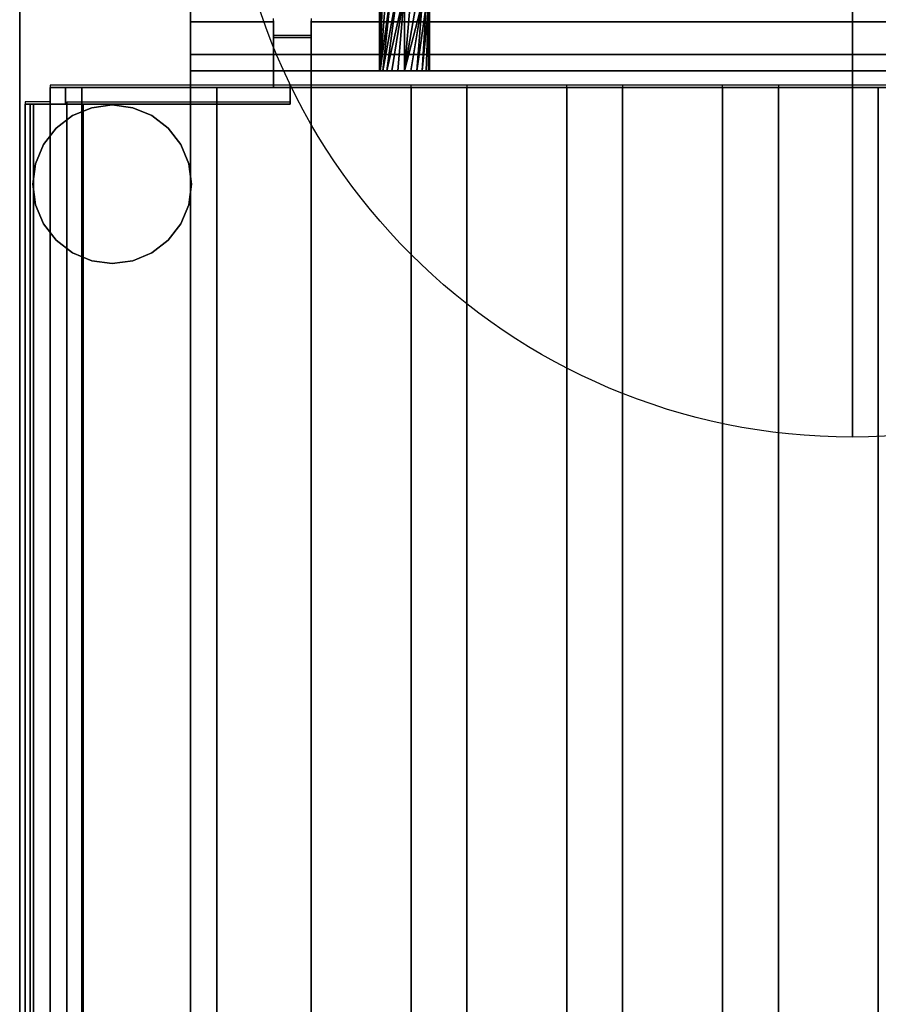
# Model space of a CAD drawing. Units: millimetres. Extents: x -1 to 410, y -731 to 2.
# Drawn here: x 0 to 103, y -246 to -128 of the extents above; entities that cross this region are included whole.
import ezdxf

# ---------------------------------------------------------------- set-up
doc = ezdxf.new("R2010")
doc.units = ezdxf.units.MM
for name, color, linetype in [('IQ_200_2D', 1, 'Continuous'), ('IQ_200_3D', 1, 'Continuous'), ('IQ_204_2D', 7, 'Continuous'), ('IQ_204_3D', 7, 'Continuous'), ('IQ_CON_COLDWATER_INT', 7, 'Continuous')]:
    doc.layers.add(name, color=color, linetype=linetype)

# ---------------------------------------------------------------- blocks, each defined once
blk = doc.blocks.new('COLDWATER')
blk.add_circle((0, 0), 3)
at = {"extrusion": (-1, 0, 0)}
blk.add_circle((0, 0), 3, dxfattribs=at)

msp = doc.modelspace()

# ---------------------------------------------------------------- linework, layer by layer
at = {"layer": 'IQ_200_2D'}
msp.add_line((0, -730), (0, 0), dxfattribs=at)
at = {"layer": 'IQ_200_3D'}
for points, invisible_edges in [([(0, -80.64, 900), (0, -79.23, 900.19), (0, -103.25, 724), (0, -659.91, 812.22)], 14), ([(20.5, -544, 900), (20.5, -90, 900), (0, -80.64, 900), (0, -717.92, 900)], 10), ([(0, -717.92, 900), (0, -80.64, 900), (0, -659.91, 812.22), (0, -726.64, 878.95)], 10), ([(0, -103.25, 724), (0, -103.25, 650), (0, -656.5, 660.2), (0, -659.91, 812.22)], 14), ([(0, -656.5, 650), (0, -656.5, 660.2), (0, -103.25, 650)], 2), ([(30.5, -128.15, 964.31), (20.5, -128.15, 964.31), (20.5, -128, 965.27), (30.5, -128, 965.27)], 4), ([(30.5, -128, 965.27), (20.5, -128, 965.27), (20.5, -128.09, 966.24), (30.5, -128.09, 966.24)], 5), ([(20.5, -128, 965.27), (20.5, -128.15, 964.31), (20.5, -136, 965.39), (20.5, -128.09, 966.24)], 6), ([(30.5, -128.09, 966.24), (20.5, -128.09, 966.24), (20.5, -128.41, 967.16), (30.5, -128.41, 967.16)], 5), ([(20.5, -135.88, 966.35), (20.5, -128.41, 967.16), (20.5, -128.09, 966.24), (20.5, -136, 965.39)], 5), ([(30.5, -130.03, 957.39), (20.5, -132.07, 949.86), (20.5, -128.15, 964.31)], 13), ([(30.5, -128.15, 964.31), (30.5, -130.03, 957.39), (20.5, -128.15, 964.31)], 2), ([(20.5, -128.15, 964.31), (20.5, -132.07, 949.86), (20.5, -134, 950.39), (20.5, -136, 965.39)], 12), ([(30.5, -128.41, 967.16), (20.5, -128.41, 967.16), (20.5, -128.95, 967.97), (30.5, -128.95, 967.97)], 5), ([(20.5, -135.53, 967.26), (20.5, -134.98, 968.06), (20.5, -128.95, 967.97), (20.5, -128.41, 967.16)], 10), ([(20.5, -128.41, 967.16), (20.5, -135.88, 966.35), (20.5, -135.53, 967.26)], 13), ([(30.5, -128.15, 964.31), (30.5, -128, 965.27), (30.5, -128.09, 966.24), (30.5, -128.41, 967.16)], 8), ([(30.5, -130.51, 969.1), (30.5, -136, 965.39), (30.5, -128.15, 964.31), (30.5, -128.41, 967.16)], 15), ([(30.5, -130.03, 957.39), (30.5, -128.15, 964.31), (30.5, -136, 965.39), (30.5, -136, 957.39)], 2), ([(30.5, -128.41, 967.16), (30.5, -128.95, 967.97), (30.5, -129.66, 968.63), (30.5, -130.51, 969.1)], 8), ([(35, -128.15, 964.31), (35, -128.09, 966.24), (35, -128, 965.27)], 1), ([(365, -128, 965.27), (35, -128, 965.27), (35, -128.09, 966.24), (365, -128.09, 966.24)], 5), ([(365, -128.15, 964.31), (35, -128.15, 964.31), (35, -128, 965.27), (365, -128, 965.27)], 4), ([(35, -128.15, 964.31), (35, -130.51, 969.1), (35, -128.41, 967.16), (35, -128.09, 966.24)], 11), ([(365, -128.09, 966.24), (35, -128.09, 966.24), (35, -128.41, 967.16), (365, -128.41, 967.16)], 5), ([(35, -128.15, 964.31), (35, -130.03, 957.39), (35, -136, 965.39), (35, -130.51, 969.1)], 14), ([(35, -128.15, 964.31), (365, -128.15, 964.31), (365, -130.03, 957.39), (35, -130.03, 957.39)], 4), ([(35, -129.66, 968.63), (35, -128.95, 967.97), (35, -128.41, 967.16), (35, -130.51, 969.1)], 4), ([(365, -128.41, 967.16), (35, -128.41, 967.16), (35, -128.95, 967.97), (365, -128.95, 967.97)], 5), ([(30.5, -128.95, 967.97), (20.5, -128.95, 967.97), (20.5, -129.66, 968.63), (30.5, -129.66, 968.63)], 5), ([(20.5, -129.66, 968.63), (20.5, -128.95, 967.97), (20.5, -134.98, 968.06), (20.5, -134.24, 968.7)], 10), ([(30.5, -129.66, 968.63), (20.5, -129.66, 968.63), (20.5, -130.51, 969.1), (30.5, -130.51, 969.1)], 5), ([(20.5, -130.51, 969.1), (20.5, -129.66, 968.63), (20.5, -134.24, 968.7), (20.5, -133.38, 969.14)], 10), ([(365, -130.03, 957.39), (369.5, -130.03, 957.39), (379.5, -132.07, 949.86), (20.5, -132.07, 949.86)], 10), ([(20.5, -132.07, 949.86), (30.5, -130.03, 957.39), (35, -130.03, 957.39), (365, -130.03, 957.39)], 13), ([(365, -128.95, 967.97), (35, -128.95, 967.97), (35, -129.66, 968.63), (365, -129.66, 968.63)], 5), ([(365, -129.66, 968.63), (35, -129.66, 968.63), (35, -130.51, 969.1), (365, -130.51, 969.1)], 5), ([(35, -136, 957.39), (35, -136, 965.39), (35, -130.03, 957.39)], 2), ([(20.5, -131.45, 969.35), (30.5, -131.45, 969.35), (30.5, -130.51, 969.1), (20.5, -130.51, 969.1)], 5), ([(20.5, -131.45, 969.35), (20.5, -130.51, 969.1), (20.5, -133.38, 969.14), (20.5, -132.43, 969.36)], 2), ([(30.5, -136, 965.39), (30.5, -130.51, 969.1), (30.5, -131.45, 969.35), (30.5, -135.53, 967.26)], 13), ([(35, -131.45, 969.35), (35, -130.51, 969.1), (35, -136, 965.39)], 14), ([(365, -130.51, 969.1), (35, -130.51, 969.1), (35, -131.45, 969.35), (365, -131.45, 969.35)], 5), ([(20.5, -132.43, 969.36), (30.5, -132.43, 969.36), (30.5, -131.45, 969.35), (20.5, -131.45, 969.35)], 5), ([(30.5, -131.45, 969.35), (30.5, -132.43, 969.36), (30.5, -133.38, 969.14), (30.5, -134.24, 968.7)], 8), ([(30.5, -135.53, 967.26), (30.5, -131.45, 969.35), (30.5, -134.24, 968.7), (30.5, -134.98, 968.06)], 3), ([(35, -133.38, 969.14), (35, -132.43, 969.36), (35, -131.45, 969.35), (35, -134.24, 968.7)], 4), ([(35, -135.53, 967.26), (35, -134.24, 968.7), (35, -131.45, 969.35), (35, -136, 965.39)], 15), ([(35, -132.43, 969.36), (365, -132.43, 969.36), (365, -131.45, 969.35), (35, -131.45, 969.35)], 5), ([(30.5, -132.43, 969.36), (20.5, -132.43, 969.36), (20.5, -133.38, 969.14), (30.5, -133.38, 969.14)], 5), ([(30.5, -133.38, 969.14), (20.5, -133.38, 969.14), (20.5, -134.24, 968.7), (30.5, -134.24, 968.7)], 5), ([(365, -132.43, 969.36), (35, -132.43, 969.36), (35, -133.38, 969.14), (365, -133.38, 969.14)], 5), ([(365, -133.38, 969.14), (35, -133.38, 969.14), (35, -134.24, 968.7), (365, -134.24, 968.7)], 5), ([(200, -134, 930.39), (202.59, -134, 930.73), (379.5, -134, 864), (20.5, -134, 864)], 10), ([(195, -134, 931.73), (197.41, -134, 930.73), (20.5, -134, 864)], 14), ([(192.93, -134, 933.32), (195, -134, 931.73), (20.5, -134, 864)], 14), ([(190.35, -134, 937.8), (191.34, -134, 935.39), (20.5, -134, 864), (20.5, -134, 950.39)], 10), ([(20.5, -134, 864), (191.34, -134, 935.39), (192.93, -134, 933.32)], 13), ([(20.5, -134, 950.39), (190.01, -134, 940.39), (190.35, -134, 937.8)], 13), ([(197.41, -134, 930.73), (200, -134, 930.39), (20.5, -134, 864)], 14), ([(197.41, -134, 950.04), (195, -134, 949.04), (20.5, -134, 950.39)], 14), ([(200, -134, 950.38), (197.41, -134, 950.04), (20.5, -134, 950.39)], 14), ([(191.34, -134, 945.39), (190.35, -134, 942.97), (20.5, -134, 950.39)], 14), ([(192.93, -134, 947.45), (20.5, -134, 950.39), (195, -134, 949.04)], 3), ([(20.5, -134, 950.39), (192.93, -134, 947.45), (191.34, -134, 945.39)], 13), ([(190.35, -134, 942.97), (190.01, -134, 940.39), (20.5, -134, 950.39)], 14), ([(200, -134, 950.38), (20.5, -134, 950.39), (379.5, -134, 950.39)], 13), ([(20.5, -134, 950.39), (20.5, -134, 864), (20.5, -136, 864), (20.5, -136, 965.39)], 8), ([(30.5, -134.24, 968.7), (20.5, -134.24, 968.7), (20.5, -134.98, 968.06), (30.5, -134.98, 968.06)], 5), ([(35, -135.53, 967.26), (35, -134.98, 968.06), (35, -134.24, 968.7)], 12), ([(365, -134.24, 968.7), (35, -134.24, 968.7), (35, -134.98, 968.06), (365, -134.98, 968.06)], 5), ([(30.5, -134.98, 968.06), (20.5, -134.98, 968.06), (20.5, -135.53, 967.26), (30.5, -135.53, 967.26)], 5), ([(30.5, -135.53, 967.26), (20.5, -135.53, 967.26), (20.5, -135.88, 966.35), (30.5, -135.88, 966.35)], 5), ([(30.5, -135.88, 966.35), (20.5, -135.88, 966.35), (20.5, -136, 965.39), (30.5, -136, 965.39)], 1), ([(30.5, -136, 965.39), (30.5, -135.53, 967.26), (30.5, -135.88, 966.35)], 1), ([(365, -134.98, 968.06), (35, -134.98, 968.06), (35, -135.53, 967.26), (365, -135.53, 967.26)], 5), ([(35, -135.88, 966.35), (35, -135.53, 967.26), (35, -136, 965.39)], 2), ([(365, -135.53, 967.26), (35, -135.53, 967.26), (35, -135.88, 966.35), (365, -135.88, 966.35)], 5), ([(365, -135.88, 966.35), (35, -135.88, 966.35), (35, -136, 965.39), (365, -136, 965.39)], 1), ([(3.66, -136, 903.99), (3.78, -136, 902.99), (3.78, -138, 902.99), (3.66, -138, 903.99)], 2), ([(3.66, -136, 903.99), (3.66, -136, 966.89), (5.5, -136, 966.89)], 12), ([(3.78, -136, 902.99), (3.66, -136, 903.99), (7.45, -136, 900), (4.16, -136, 902.05)], 6), ([(5.5, -136, 966.89), (5.5, -136, 969.39), (32.5, -136, 969.39), (3.66, -136, 903.99)], 12), ([(3.66, -136, 903.99), (32.5, -136, 969.39), (32.5, -136, 900), (7.45, -136, 900)], 9), ([(4.16, -138, 902.05), (3.78, -138, 902.99), (3.78, -136, 902.99), (4.16, -136, 902.05)], 10), ([(4.76, -138, 901.24), (4.16, -138, 902.05), (4.16, -136, 902.05), (4.76, -136, 901.24)], 10), ([(4.76, -136, 901.24), (4.16, -136, 902.05), (7.45, -136, 900), (5.54, -136, 900.6)], 6), ([(4.76, -136, 901.24), (5.54, -136, 900.6), (5.54, -138, 900.6), (4.76, -138, 901.24)], 10), ([(6.46, -138, 900.18), (5.54, -138, 900.6), (5.54, -136, 900.6), (6.46, -136, 900.18)], 10), ([(5.54, -136, 900.6), (7.45, -136, 900), (6.46, -136, 900.18)], 1), ([(7.45, -138, 900), (6.46, -138, 900.18), (6.46, -136, 900.18), (7.45, -136, 900)], 2), ([(379.5, -136, 864), (202.59, -136, 930.73), (200, -136, 930.39), (20.5, -136, 864)], 5), ([(30.5, -136, 957.39), (30.5, -136, 965.39), (20.5, -136, 965.39), (20.5, -136, 864)], 8), ([(35, -136, 957.39), (30.5, -136, 957.39), (20.5, -136, 864), (191.34, -136, 935.39)], 14), ([(192.93, -136, 933.32), (191.34, -136, 935.39), (20.5, -136, 864)], 14), ([(197.41, -136, 930.73), (195, -136, 931.73), (20.5, -136, 864)], 14), ([(192.93, -136, 933.32), (20.5, -136, 864), (195, -136, 931.73)], 3), ([(197.41, -136, 930.73), (20.5, -136, 864), (200, -136, 930.39)], 3), ([(200, -136, 950.38), (202.59, -136, 950.04), (365, -136, 965.39), (35, -136, 965.39)], 10), ([(197.41, -136, 950.04), (200, -136, 950.38), (35, -136, 965.39)], 14), ([(192.93, -136, 947.45), (195, -136, 949.04), (35, -136, 965.39)], 14), ([(197.41, -136, 950.04), (35, -136, 965.39), (195, -136, 949.04)], 3), ([(192.93, -136, 947.45), (35, -136, 965.39), (191.34, -136, 945.39)], 3), ([(35, -136, 965.39), (35, -136, 957.39), (190.35, -136, 942.97), (191.34, -136, 945.39)], 10), ([(190.01, -136, 940.39), (35, -136, 957.39), (190.35, -136, 937.8)], 3), ([(190.01, -136, 940.39), (190.35, -136, 942.97), (35, -136, 957.39)], 14), ([(35, -136, 957.39), (191.34, -136, 935.39), (190.35, -136, 937.8)], 13), ([(0.69, -560.99, 967.31), (0.69, -138, 967.31), (0.66, -138, 966.69), (0.66, -560.99, 966.69)], 1), ([(0.66, -138, 966.69), (5.36, -138, 968.07), (5.58, -138, 967.49), (5.66, -138, 966.88)], 9), ([(0.69, -138, 967.31), (5, -138, 968.57), (5.36, -138, 968.07), (0.66, -138, 966.69)], 5), ([(5.66, -138, 966.88), (3.66, -138, 956.89), (1.27, -138, 960.64), (0.66, -138, 966.69)], 11), ([(0.87, -560.99, 967.9), (0.87, -138, 967.9), (0.69, -138, 967.31), (0.69, -560.99, 967.31)], 5), ([(0.87, -138, 967.9), (4.53, -138, 968.97), (5, -138, 968.57), (0.69, -138, 967.31)], 5), ([(1.19, -560.99, 968.43), (1.19, -138, 968.43), (0.87, -138, 967.9), (0.87, -560.99, 967.9)], 5), ([(1.19, -138, 968.43), (4.53, -138, 968.97), (0.87, -138, 967.9)], 3), ([(1.63, -560.99, 968.86), (1.63, -138, 968.86), (1.19, -138, 968.43), (1.19, -560.99, 968.43)], 5), ([(3.97, -138, 969.24), (4.53, -138, 968.97), (1.19, -138, 968.43), (1.63, -138, 968.86)], 10), ([(3.66, -138, 956.89), (1.67, -138, 956.69), (1.27, -138, 960.64)], 12), ([(2.16, -560.99, 969.17), (2.16, -138, 969.17), (1.63, -138, 968.86), (1.63, -560.99, 968.86)], 5), ([(1.63, -138, 968.86), (3.37, -138, 969.37), (3.97, -138, 969.24)], 13), ([(2.16, -138, 969.17), (2.75, -138, 969.35), (3.37, -138, 969.37), (1.63, -138, 968.86)], 4), ([(2.75, -560.99, 969.35), (2.75, -138, 969.35), (2.16, -138, 969.17), (2.16, -560.99, 969.17)], 5), ([(3.37, -560.99, 969.37), (3.37, -138, 969.37), (2.75, -138, 969.35), (2.75, -560.99, 969.35)], 5), ([(3.97, -560.99, 969.24), (3.97, -138, 969.24), (3.37, -138, 969.37), (3.37, -560.99, 969.37)], 5), ([(3.66, -560.99, 903.99), (3.66, -138, 903.99), (3.78, -138, 902.99), (3.78, -560.99, 902.99)], 4), ([(3.78, -138, 902.99), (3.66, -138, 903.99), (5.66, -138, 904), (5.72, -138, 903.48)], 10), ([(5.66, -138, 904), (3.66, -138, 903.99), (3.66, -138, 956.89), (5.66, -138, 966.88)], 5), ([(32.5, -138, 900), (32.5, -138, 969.39), (3.66, -138, 903.99), (7.45, -138, 900)], 6), ([(32.5, -138, 969.39), (5.5, -138, 969.39), (5.5, -138, 966.89), (3.66, -138, 903.99)], 12), ([(3.66, -138, 966.89), (3.66, -138, 903.99), (5.5, -138, 966.89)], 2), ([(7.45, -138, 900), (3.66, -138, 903.99), (3.78, -138, 902.99), (4.16, -138, 902.05)], 9), ([(3.78, -560.99, 902.99), (3.78, -138, 902.99), (4.16, -138, 902.05), (4.16, -560.99, 902.05)], 5), ([(4.16, -138, 902.05), (3.78, -138, 902.99), (5.72, -138, 903.48), (5.92, -138, 903)], 10), ([(4.53, -560.99, 968.97), (4.53, -138, 968.97), (3.97, -138, 969.24), (3.97, -560.99, 969.24)], 5), ([(4.16, -560.99, 902.05), (4.16, -138, 902.05), (4.76, -138, 901.24), (4.76, -560.99, 901.24)], 5), ([(4.16, -138, 902.05), (5.92, -138, 903), (4.76, -138, 901.24)], 3), ([(7.45, -138, 900), (4.16, -138, 902.05), (4.76, -138, 901.24)], 13), ([(5, -560.99, 968.57), (5, -138, 968.57), (4.53, -138, 968.97), (4.53, -560.99, 968.97)], 5), ([(5.54, -138, 900.6), (5.54, -560.99, 900.6), (4.76, -560.99, 901.24), (4.76, -138, 901.24)], 5), ([(4.76, -138, 901.24), (5.92, -138, 903), (6.24, -138, 902.59), (5.54, -138, 900.6)], 5), ([(7.45, -138, 900), (4.76, -138, 901.24), (5.54, -138, 900.6), (6.46, -138, 900.18)], 1), ([(5.36, -138, 968.07), (5, -138, 968.57), (5, -560.99, 968.57), (5.36, -560.99, 968.07)], 10), ([(5.58, -138, 967.49), (5.36, -138, 968.07), (5.36, -560.99, 968.07), (5.58, -560.99, 967.49)], 10), ([(5.54, -560.99, 900.6), (5.54, -138, 900.6), (6.46, -138, 900.18), (6.46, -560.99, 900.18)], 5), ([(5.54, -138, 900.6), (6.24, -138, 902.59), (6.65, -138, 902.27), (6.46, -138, 900.18)], 5), ([(5.66, -560.99, 966.88), (5.66, -138, 966.88), (5.58, -138, 967.49), (5.58, -560.99, 967.49)], 4), ([(5.66, -138, 904), (5.66, -560.99, 904), (5.72, -560.99, 903.48), (5.72, -138, 903.48)], 4), ([(5.72, -138, 903.48), (5.72, -560.99, 903.48), (5.92, -560.99, 903), (5.92, -138, 903)], 5), ([(6.24, -560.99, 902.59), (6.24, -138, 902.59), (5.92, -138, 903), (5.92, -560.99, 903)], 5), ([(6.65, -560.99, 902.27), (6.65, -138, 902.27), (6.24, -138, 902.59), (6.24, -560.99, 902.59)], 5), ([(6.46, -560.99, 900.18), (6.46, -138, 900.18), (7.45, -138, 900), (7.45, -560.99, 900)], 1), ([(6.46, -138, 900.18), (6.65, -138, 902.27), (7.13, -138, 902.07), (7.45, -138, 900)], 5), ([(6.65, -138, 902.27), (6.65, -560.99, 902.27), (7.13, -560.99, 902.07), (7.13, -138, 902.07)], 5), ([(7.13, -138, 902.07), (7.13, -560.99, 902.07), (7.64, -560.99, 902), (7.64, -138, 902)], 1), ([(7.45, -138, 900), (7.13, -138, 902.07), (7.64, -138, 902), (23.66, -138, 900)], 5), ([(7.64, -138, 902), (23.66, -138, 902), (23.66, -138, 900)], 12)]:
    msp.add_3dface(points, dxfattribs=dict(at, invisible_edges=invisible_edges))
for points in [[(20.5, -90, 864), (20.5, -90, 900), (20.5, -544, 900), (20.5, -544, 864)], [(20.5, -544, 864), (379.5, -544, 864), (379.5, -90, 864), (20.5, -90, 864)], [(400.1, -656.5, 650), (0, -656.5, 650), (0, -103.25, 650), (400.1, -103.25, 650)], [(35, -130.03, 957.39), (30.5, -130.03, 957.39), (30.5, -136, 957.39), (35, -136, 957.39)], [(379.5, -134, 950.39), (20.5, -134, 950.39), (20.5, -132.07, 949.86), (379.5, -132.07, 949.86)], [(379.5, -136, 864), (20.5, -136, 864), (20.5, -134, 864), (379.5, -134, 864)], [(3.66, -136, 966.89), (3.66, -138, 966.89), (5.5, -138, 966.89), (5.5, -136, 966.89)], [(3.66, -136, 903.99), (3.66, -138, 903.99), (3.66, -138, 966.89), (3.66, -136, 966.89)], [(5.5, -136, 966.89), (5.5, -138, 966.89), (5.5, -138, 969.39), (5.5, -136, 969.39)], [(5.5, -136, 969.39), (5.5, -138, 969.39), (32.5, -138, 969.39), (32.5, -136, 969.39)], [(32.5, -136, 900), (32.5, -138, 900), (7.45, -138, 900), (7.45, -136, 900)], [(23.66, -544, 900), (23.66, -136, 900), (20.5, -136, 900), (20.5, -544, 900)], [(20.5, -544, 900), (20.5, -136, 900), (20.5, -136, 864), (20.5, -544, 864)], [(20.5, -544, 864), (20.5, -136, 864), (23.66, -136, 864), (23.66, -544, 864)], [(23.66, -136, 864), (20.5, -136, 864), (20.5, -136, 900), (23.66, -136, 900)], [(23.66, -544, 864), (23.66, -136, 864), (23.66, -136, 900), (23.66, -544, 900)], [(32.5, -136, 969.39), (32.5, -138, 969.39), (32.5, -138, 900), (32.5, -136, 900)], [(0.66, -560.99, 966.69), (0.66, -138, 966.69), (1.27, -138, 960.64), (1.27, -560.99, 960.64)], [(1.27, -560.99, 960.64), (1.27, -138, 960.64), (1.67, -138, 956.69), (1.67, -560.99, 956.69)], [(1.67, -560.99, 956.69), (1.67, -138, 956.69), (3.66, -138, 956.89), (3.66, -560.99, 956.89)], [(3.66, -560.99, 956.89), (3.66, -138, 956.89), (3.66, -138, 903.99), (3.66, -560.99, 903.99)], [(5.66, -560.99, 904), (5.66, -138, 904), (5.66, -138, 966.88), (5.66, -560.99, 966.88)], [(7.45, -560.99, 900), (7.45, -138, 900), (23.66, -138, 900), (23.66, -560.99, 900)], [(23.66, -560.99, 902), (23.66, -138, 902), (7.64, -138, 902), (7.64, -560.99, 902)], [(23.66, -560.99, 900), (23.66, -138, 900), (23.66, -138, 902), (23.66, -560.99, 902)]]:
    msp.add_3dface(points, dxfattribs=at)
at = {"layer": 'IQ_204_2D'}
for p, q in [((20.5, -89.75), (20.5, -135.75)), ((30.5, -129.78), (30.5, -127.75)), ((35, -127.75), (35, -129.78)), ((35, -129.78), (30.5, -129.78)), ((396.34, -135.75), (3.66, -135.75)), ((3.66, -135.75), (3.66, -137.75)), ((32.5, -137.75), (32.5, -135.75)), ((35, -135.75), (35, -540.75)), ((47, -540.75), (47, -135.75)), ((53.71, -135.75), (53.71, -540.75)), ((65.71, -540.75), (65.71, -135.75)), ((72.41, -135.75), (72.41, -540.75)), ((84.41, -540.75), (84.41, -135.75)), ((91.12, -135.75), (91.12, -540.75)), ((3.66, -137.75), (0.66, -137.75)), ((0.66, -137.75), (0.66, -560.74)), ((5.66, -137.75), (32.5, -137.75)), ((5.66, -137.75), (5.66, -560.74)), ((23.66, -564.75), (23.66, -137.75))]:
    msp.add_line(p, q, dxfattribs=at)
at = {"layer": 'IQ_204_3D'}
for points in [[(35, -541, 864), (35, -136, 864), (47, -136, 864), (47, -541, 864)], [(35, -541, 894), (35, -136, 894), (35, -136, 864), (35, -541, 864)], [(47, -541, 864), (47, -136, 864), (47, -136, 894), (47, -541, 894)], [(53.71, -541, 864), (53.71, -136, 864), (65.71, -136, 864), (65.71, -541, 864)], [(53.71, -541, 894), (53.71, -136, 894), (53.71, -136, 864), (53.71, -541, 864)], [(65.71, -541, 864), (65.71, -136, 864), (65.71, -136, 894), (65.71, -541, 894)], [(72.41, -541, 864), (72.41, -136, 864), (84.41, -136, 864), (84.41, -541, 864)], [(72.41, -541, 894), (72.41, -136, 894), (72.41, -136, 864), (72.41, -541, 864)], [(84.41, -541, 864), (84.41, -136, 864), (84.41, -136, 894), (84.41, -541, 894)], [(91.12, -541, 864), (91.12, -136, 864), (103.12, -136, 864), (103.12, -541, 864)], [(91.12, -541, 894), (91.12, -136, 894), (91.12, -136, 864), (91.12, -541, 864)], [(103.12, -541, 864), (103.12, -136, 864), (103.12, -136, 894), (103.12, -541, 894)]]:
    msp.add_3dface(points, dxfattribs=at)
for points, invisible_edges in [([(35.2, -541, 895.55), (35.2, -136, 895.55), (35, -136, 894), (35, -541, 894)], 1), ([(47, -136, 864), (35, -136, 864), (35, -136, 894), (47, -136, 894)], 4), ([(35, -136, 894), (35.2, -136, 895.55), (35.8, -136, 897), (38, -136, 899.2)], 12), ([(47, -136, 894), (35, -136, 894), (38, -136, 899.2), (44, -136, 899.2)], 15), ([(35.8, -541, 897), (35.8, -136, 897), (35.2, -136, 895.55), (35.2, -541, 895.55)], 5), ([(36.76, -541, 898.24), (36.76, -136, 898.24), (35.8, -136, 897), (35.8, -541, 897)], 5), ([(38, -136, 899.2), (35.8, -136, 897), (36.76, -136, 898.24)], 1), ([(38, -541, 899.2), (38, -136, 899.2), (36.76, -136, 898.24), (36.76, -541, 898.24)], 5), ([(39.45, -541, 899.8), (39.45, -136, 899.8), (38, -136, 899.2), (38, -541, 899.2)], 5), ([(38, -136, 899.2), (39.45, -136, 899.8), (41, -136, 900), (44, -136, 899.2)], 12), ([(39.45, -136, 899.8), (39.45, -541, 899.8), (41, -541, 900), (41, -136, 900)], 5), ([(42.55, -541, 899.8), (42.55, -136, 899.8), (41, -136, 900), (41, -541, 900)], 5), ([(41, -136, 900), (42.55, -136, 899.8), (44, -136, 899.2)], 12), ([(44, -541, 899.2), (44, -136, 899.2), (42.55, -136, 899.8), (42.55, -541, 899.8)], 5), ([(45.24, -541, 898.24), (45.24, -136, 898.24), (44, -136, 899.2), (44, -541, 899.2)], 5), ([(47, -136, 894), (44, -136, 899.2), (45.24, -136, 898.24)], 13), ([(46.2, -541, 897), (46.2, -136, 897), (45.24, -136, 898.24), (45.24, -541, 898.24)], 5), ([(46.2, -136, 897), (46.8, -136, 895.55), (47, -136, 894), (45.24, -136, 898.24)], 4), ([(46.8, -541, 895.55), (46.8, -136, 895.55), (46.2, -136, 897), (46.2, -541, 897)], 5), ([(47, -541, 894), (47, -136, 894), (46.8, -136, 895.55), (46.8, -541, 895.55)], 4), ([(53.91, -541, 895.55), (53.91, -136, 895.55), (53.71, -136, 894), (53.71, -541, 894)], 1), ([(65.71, -136, 864), (53.71, -136, 864), (53.71, -136, 894), (65.71, -136, 894)], 4), ([(53.71, -136, 894), (53.91, -136, 895.55), (54.51, -136, 897), (65.71, -136, 894)], 12), ([(54.51, -541, 897), (54.51, -136, 897), (53.91, -136, 895.55), (53.91, -541, 895.55)], 5), ([(55.46, -541, 898.24), (55.46, -136, 898.24), (54.51, -136, 897), (54.51, -541, 897)], 5), ([(65.71, -136, 894), (54.51, -136, 897), (56.71, -136, 899.2), (62.71, -136, 899.2)], 15), ([(56.71, -136, 899.2), (54.51, -136, 897), (55.46, -136, 898.24)], 1), ([(56.71, -541, 899.2), (56.71, -136, 899.2), (55.46, -136, 898.24), (55.46, -541, 898.24)], 5), ([(58.15, -541, 899.8), (58.15, -136, 899.8), (56.71, -136, 899.2), (56.71, -541, 899.2)], 5), ([(56.71, -136, 899.2), (58.15, -136, 899.8), (59.71, -136, 900), (62.71, -136, 899.2)], 12), ([(58.15, -136, 899.8), (58.15, -541, 899.8), (59.71, -541, 900), (59.71, -136, 900)], 5), ([(61.26, -541, 899.8), (61.26, -136, 899.8), (59.71, -136, 900), (59.71, -541, 900)], 5), ([(59.71, -136, 900), (61.26, -136, 899.8), (62.71, -136, 899.2)], 12), ([(62.71, -541, 899.2), (62.71, -136, 899.2), (61.26, -136, 899.8), (61.26, -541, 899.8)], 5), ([(63.95, -541, 898.24), (63.95, -136, 898.24), (62.71, -136, 899.2), (62.71, -541, 899.2)], 5), ([(65.71, -136, 894), (62.71, -136, 899.2), (63.95, -136, 898.24)], 13), ([(64.9, -541, 897), (64.9, -136, 897), (63.95, -136, 898.24), (63.95, -541, 898.24)], 5), ([(64.9, -136, 897), (65.5, -136, 895.55), (65.71, -136, 894), (63.95, -136, 898.24)], 4), ([(65.5, -541, 895.55), (65.5, -136, 895.55), (64.9, -136, 897), (64.9, -541, 897)], 5), ([(65.71, -541, 894), (65.71, -136, 894), (65.5, -136, 895.55), (65.5, -541, 895.55)], 4), ([(72.62, -541, 895.55), (72.62, -136, 895.55), (72.41, -136, 894), (72.41, -541, 894)], 1), ([(84.41, -136, 864), (72.41, -136, 864), (72.41, -136, 894), (84.41, -136, 894)], 4), ([(72.41, -136, 894), (72.62, -136, 895.55), (73.22, -136, 897), (84.41, -136, 894)], 12), ([(73.22, -541, 897), (73.22, -136, 897), (72.62, -136, 895.55), (72.62, -541, 895.55)], 5), ([(74.17, -541, 898.24), (74.17, -136, 898.24), (73.22, -136, 897), (73.22, -541, 897)], 5), ([(81.41, -136, 899.2), (84.41, -136, 894), (73.22, -136, 897), (75.41, -136, 899.2)], 15), ([(73.22, -136, 897), (74.17, -136, 898.24), (75.41, -136, 899.2)], 12), ([(75.41, -541, 899.2), (75.41, -136, 899.2), (74.17, -136, 898.24), (74.17, -541, 898.24)], 5), ([(76.86, -541, 899.8), (76.86, -136, 899.8), (75.41, -136, 899.2), (75.41, -541, 899.2)], 5), ([(75.41, -136, 899.2), (76.86, -136, 899.8), (78.41, -136, 900), (81.41, -136, 899.2)], 12), ([(76.86, -136, 899.8), (76.86, -541, 899.8), (78.41, -541, 900), (78.41, -136, 900)], 5), ([(79.96, -541, 899.8), (79.96, -136, 899.8), (78.41, -136, 900), (78.41, -541, 900)], 5), ([(78.41, -136, 900), (79.96, -136, 899.8), (81.41, -136, 899.2)], 12), ([(81.41, -541, 899.2), (81.41, -136, 899.2), (79.96, -136, 899.8), (79.96, -541, 899.8)], 5), ([(82.65, -541, 898.24), (82.65, -136, 898.24), (81.41, -136, 899.2), (81.41, -541, 899.2)], 5), ([(84.41, -136, 894), (81.41, -136, 899.2), (82.65, -136, 898.24)], 13), ([(83.61, -541, 897), (83.61, -136, 897), (82.65, -136, 898.24), (82.65, -541, 898.24)], 5), ([(84.21, -136, 895.55), (84.41, -136, 894), (82.65, -136, 898.24), (83.61, -136, 897)], 2), ([(84.21, -541, 895.55), (84.21, -136, 895.55), (83.61, -136, 897), (83.61, -541, 897)], 5), ([(84.41, -541, 894), (84.41, -136, 894), (84.21, -136, 895.55), (84.21, -541, 895.55)], 4), ([(91.32, -541, 895.55), (91.32, -136, 895.55), (91.12, -136, 894), (91.12, -541, 894)], 1), ([(103.12, -136, 864), (91.12, -136, 864), (91.12, -136, 894), (103.12, -136, 894)], 4), ([(103.12, -136, 894), (91.12, -136, 894), (91.32, -136, 895.55), (94.12, -136, 899.2)], 13), ([(91.92, -541, 897), (91.92, -136, 897), (91.32, -136, 895.55), (91.32, -541, 895.55)], 5), ([(94.12, -136, 899.2), (91.32, -136, 895.55), (91.92, -136, 897), (92.87, -136, 898.24)], 1), ([(92.87, -541, 898.24), (92.87, -136, 898.24), (91.92, -136, 897), (91.92, -541, 897)], 5), ([(94.12, -541, 899.2), (94.12, -136, 899.2), (92.87, -136, 898.24), (92.87, -541, 898.24)], 5), ([(95.56, -541, 899.8), (95.56, -136, 899.8), (94.12, -136, 899.2), (94.12, -541, 899.2)], 5), ([(100.12, -136, 899.2), (103.12, -136, 894), (94.12, -136, 899.2), (97.12, -136, 900)], 15), ([(95.56, -136, 899.8), (97.12, -136, 900), (94.12, -136, 899.2)], 2), ([(95.56, -136, 899.8), (95.56, -541, 899.8), (97.12, -541, 900), (97.12, -136, 900)], 5), ([(98.67, -541, 899.8), (98.67, -136, 899.8), (97.12, -136, 900), (97.12, -541, 900)], 5), ([(97.12, -136, 900), (98.67, -136, 899.8), (100.12, -136, 899.2)], 12), ([(100.12, -541, 899.2), (100.12, -136, 899.2), (98.67, -136, 899.8), (98.67, -541, 899.8)], 5), ([(101.36, -541, 898.24), (101.36, -136, 898.24), (100.12, -136, 899.2), (100.12, -541, 899.2)], 5), ([(103.12, -136, 894), (100.12, -136, 899.2), (101.36, -136, 898.24)], 13), ([(102.31, -541, 897), (102.31, -136, 897), (101.36, -136, 898.24), (101.36, -541, 898.24)], 5), ([(102.91, -136, 895.55), (103.12, -136, 894), (101.36, -136, 898.24), (102.31, -136, 897)], 2), ([(102.91, -541, 895.55), (102.91, -136, 895.55), (102.31, -136, 897), (102.31, -541, 897)], 5), ([(103.12, -541, 894), (103.12, -136, 894), (102.91, -136, 895.55), (102.91, -541, 895.55)], 4), ([(11.11, -138.11, 626.19), (13.58, -138.44, 626.19), (15.87, -139.39, 626.19), (6.35, -139.39, 626.19)], 12), ([(6.35, -139.39, 626.19), (8.65, -138.44, 626.19), (11.11, -138.11, 626.19)], 12), ([(11.11, -138.11, 626.19), (8.65, -138.44, 626.19), (8.65, -138.44, 650), (11.11, -138.11, 650)], 10), ([(11.11, -138.11, 650), (13.58, -138.44, 650), (13.58, -138.44, 626.19), (11.11, -138.11, 626.19)], 10), ([(2.86, -142.88, 626.19), (4.38, -140.9, 626.19), (6.35, -139.39, 626.19), (8.65, -156.84, 626.19)], 12), ([(6.35, -139.39, 626.19), (4.38, -140.9, 626.19), (4.38, -140.9, 650), (6.35, -139.39, 650)], 10), ([(8.65, -138.44, 626.19), (6.35, -139.39, 626.19), (6.35, -139.39, 650), (8.65, -138.44, 650)], 10), ([(6.35, -139.39, 626.19), (15.87, -139.39, 626.19), (17.85, -140.9, 626.19), (8.65, -156.84, 626.19)], 13), ([(15.87, -139.39, 626.19), (13.58, -138.44, 626.19), (13.58, -138.44, 650), (15.87, -139.39, 650)], 10), ([(17.85, -140.9, 626.19), (15.87, -139.39, 626.19), (15.87, -139.39, 650), (17.85, -140.9, 650)], 10), ([(4.38, -140.9, 626.19), (2.86, -142.88, 626.19), (2.86, -142.88, 650), (4.38, -140.9, 650)], 10), ([(8.65, -156.84, 626.19), (17.85, -140.9, 626.19), (19.36, -152.4, 626.19), (15.87, -155.89, 626.19)], 15), ([(19.36, -142.88, 626.19), (17.85, -140.9, 626.19), (17.85, -140.9, 650), (19.36, -142.88, 650)], 10), ([(17.85, -140.9, 626.19), (19.36, -142.88, 626.19), (20.31, -145.17, 626.19), (19.36, -152.4, 626.19)], 12), ([(8.65, -156.84, 626.19), (1.59, -147.64, 626.19), (1.91, -145.17, 626.19), (2.86, -142.88, 626.19)], 9), ([(2.86, -142.88, 626.19), (1.91, -145.17, 626.19), (1.91, -145.17, 650), (2.86, -142.88, 650)], 10), ([(20.31, -145.17, 626.19), (19.36, -142.88, 626.19), (19.36, -142.88, 650), (20.31, -145.17, 650)], 10), ([(1.59, -147.64, 650), (1.91, -145.17, 650), (1.91, -145.17, 626.19), (1.59, -147.64, 626.19)], 2), ([(20.64, -147.64, 626.19), (20.31, -150.1, 626.19), (19.36, -152.4, 626.19), (20.31, -145.17, 626.19)], 4), ([(20.64, -147.64, 626.19), (20.31, -145.17, 626.19), (20.31, -145.17, 650), (20.64, -147.64, 650)], 2), ([(1.59, -147.64, 626.19), (1.91, -150.1, 626.19), (1.91, -150.1, 650), (1.59, -147.64, 650)], 2), ([(2.86, -152.4, 626.19), (1.91, -150.1, 626.19), (1.59, -147.64, 626.19), (8.65, -156.84, 626.19)], 12), ([(20.64, -147.64, 650), (20.31, -150.1, 650), (20.31, -150.1, 626.19), (20.64, -147.64, 626.19)], 2), ([(1.91, -150.1, 626.19), (2.86, -152.4, 626.19), (2.86, -152.4, 650), (1.91, -150.1, 650)], 10), ([(19.36, -152.4, 626.19), (20.31, -150.1, 626.19), (20.31, -150.1, 650), (19.36, -152.4, 650)], 10), ([(2.86, -152.4, 626.19), (4.38, -154.37, 626.19), (4.38, -154.37, 650), (2.86, -152.4, 650)], 10), ([(4.38, -154.37, 626.19), (2.86, -152.4, 626.19), (8.65, -156.84, 626.19), (6.35, -155.89, 626.19)], 2), ([(15.87, -155.89, 626.19), (19.36, -152.4, 626.19), (17.85, -154.37, 626.19)], 1), ([(17.85, -154.37, 626.19), (19.36, -152.4, 626.19), (19.36, -152.4, 650), (17.85, -154.37, 650)], 10), ([(4.38, -154.37, 626.19), (6.35, -155.89, 626.19), (6.35, -155.89, 650), (4.38, -154.37, 650)], 10), ([(15.87, -155.89, 626.19), (17.85, -154.37, 626.19), (17.85, -154.37, 650), (15.87, -155.89, 650)], 10), ([(6.35, -155.89, 626.19), (8.65, -156.84, 626.19), (8.65, -156.84, 650), (6.35, -155.89, 650)], 10), ([(8.65, -156.84, 626.19), (15.87, -155.89, 626.19), (13.58, -156.84, 626.19), (11.11, -157.16, 626.19)], 1), ([(13.58, -156.84, 626.19), (15.87, -155.89, 626.19), (15.87, -155.89, 650), (13.58, -156.84, 650)], 10), ([(11.11, -157.16, 650), (8.65, -156.84, 650), (8.65, -156.84, 626.19), (11.11, -157.16, 626.19)], 10), ([(11.11, -157.16, 626.19), (13.58, -156.84, 626.19), (13.58, -156.84, 650), (11.11, -157.16, 650)], 10)]:
    msp.add_3dface(points, dxfattribs=dict(at, invisible_edges=invisible_edges))

# ---------------------------------------------------------------- block references
at = {"layer": 'IQ_CON_COLDWATER_INT', "xscale": 25, "yscale": 25, "zscale": 25}
msp.add_blockref('COLDWATER', (100, -103), dxfattribs=at)

# ---------------------------------------------------------------- meshes
at = {"layer": 'IQ_204_3D'}
mesh = msp.add_polyface(dxfattribs=at)
corners = [(46.2, -134, 891.11), (45.42, -134, 891.21), (44.7, -134, 891.51), (44.08, -134, 891.99), (43.6, -134, 892.61), (43.3, -134, 893.33), (43.2, -134, 894.11), (43.3, -134, 894.88), (43.6, -134, 895.61), (44.08, -134, 896.23), (44.7, -134, 896.71), (45.42, -134, 897.01), (46.2, -134, 897.11), (46.2, -124.54, 897.11), (45.42, -124.06, 897.01), (44.7, -123.61, 896.71), (44.08, -123.23, 896.23), (43.6, -122.93, 895.61), (43.3, -122.75, 894.88), (43.2, -122.68, 894.11), (43.3, -122.75, 893.33), (43.6, -122.93, 892.61), (44.08, -123.23, 891.99), (44.7, -123.61, 891.51), (45.42, -124.06, 891.21), (46.2, -124.54, 891.11)]
mesh.append_faces([[corners[k] for k in face] for face in [(13, 11, 12)]], dxfattribs={"vtx0": -1})
mesh.append_faces([[corners[k] for k in face] for face in [(15, 8, 14), (16, 7, 15), (18, 6, 17), (11, 13, 10), (10, 13, 9), (22, 5, 21), (3, 25, 2), (20, 6, 19)]], dxfattribs={"vtx0": -1, "vtx1": -1})
mesh.append_faces([[corners[k] for k in face] for face in [(9, 13, 14), (15, 7, 8), (6, 20, 21), (4, 23, 24), (3, 24, 25), (23, 4, 5)]], dxfattribs={"vtx0": -1, "vtx2": -1})
mesh.append_faces([[corners[k] for k in face] for face in [(0, 1, 25)]], dxfattribs={"vtx1": -1})
mesh.append_faces([[corners[k] for k in face] for face in [(6, 7, 17), (16, 17, 7), (8, 9, 14), (18, 19, 6), (22, 23, 5), (5, 6, 21), (1, 2, 25), (3, 4, 24)]], dxfattribs={"vtx1": -1, "vtx2": -1})
mesh = msp.add_polyface(dxfattribs=at)
corners = [(46.2, -134, 897.11), (46.97, -134, 897.01), (47.7, -134, 896.71), (48.32, -134, 896.23), (48.8, -134, 895.61), (49.1, -134, 894.88), (49.2, -134, 894.11), (49.1, -134, 893.33), (48.8, -134, 892.61), (48.32, -134, 891.99), (47.7, -134, 891.51), (46.97, -134, 891.21), (46.2, -134, 891.11), (46.2, -124.54, 891.11), (46.97, -125.02, 891.21), (47.7, -125.47, 891.51), (48.32, -125.85, 891.99), (48.8, -126.14, 892.61), (49.1, -126.33, 893.33), (49.2, -126.39, 894.11), (49.1, -126.33, 894.88), (48.8, -126.14, 895.61), (48.32, -125.85, 896.23), (47.7, -125.47, 896.71), (46.97, -125.02, 897.01), (46.2, -124.54, 897.11)]
mesh.append_faces([[corners[k] for k in face] for face in [(9, 18, 8), (3, 21, 2)]], dxfattribs={"vtx0": -1, "vtx1": -1})
mesh.append_faces([[corners[k] for k in face] for face in [(16, 10, 11), (19, 6, 7, 18), (20, 4, 5)]], dxfattribs={"vtx0": -1, "vtx2": -1})
mesh.append_faces([[corners[k] for k in face] for face in [(13, 14, 12)]], dxfattribs={"vtx1": -1})
mesh.append_faces([[corners[k] for k in face] for face in [(14, 15, 12), (17, 18, 9), (16, 17, 10), (15, 16, 12), (11, 12, 16), (7, 8, 18), (9, 10, 17), (21, 22, 2), (20, 21, 3), (23, 24, 0), (22, 23, 0), (1, 2, 22), (3, 4, 20), (0, 1, 22)]], dxfattribs={"vtx1": -1, "vtx2": -1})
mesh.append_faces([[corners[k] for k in face] for face in [(5, 6, 19, 20)]], dxfattribs={"vtx1": -1, "vtx3": -1})
mesh.append_faces([[corners[k] for k in face] for face in [(24, 25, 0)]], dxfattribs={"vtx2": -1})
mesh = msp.add_polyface(dxfattribs=at)
corners = [(46.2, -134, 897.11), (45.42, -134, 897.01), (44.7, -134, 896.71), (44.08, -134, 896.23), (43.6, -134, 895.61), (43.3, -134, 894.88), (43.2, -134, 894.11), (43.3, -134, 893.33), (43.6, -134, 892.61), (44.08, -134, 891.99), (44.7, -134, 891.51), (45.42, -134, 891.21), (46.2, -134, 891.11), (46.97, -134, 891.21), (47.7, -134, 891.51), (48.32, -134, 891.99), (48.8, -134, 892.61), (49.1, -134, 893.33), (49.2, -134, 894.11), (49.1, -134, 894.88), (48.8, -134, 895.61), (48.32, -134, 896.23), (47.7, -134, 896.71), (46.97, -134, 897.01)]
mesh.append_faces([[corners[k] for k in face] for face in [(18, 22, 14)]], dxfattribs={"vtx0": -1, "vtx1": -1, "vtx2": -1})
mesh.append_faces([[corners[k] for k in face] for face in [(14, 4, 10, 12), (4, 14, 22, 0)]], dxfattribs={"vtx0": -1, "vtx1": -1, "vtx2": -1, "vtx3": -1})
mesh.append_faces([[corners[k] for k in face] for face in [(11, 12, 10), (13, 14, 12), (15, 16, 14), (2, 3, 1), (21, 22, 20)]], dxfattribs={"vtx1": -1})
mesh.append_faces([[corners[k] for k in face] for face in [(4, 5, 10)]], dxfattribs={"vtx1": -1, "vtx2": -1})
mesh.append_faces([[corners[k] for k in face] for face in [(3, 4, 0, 1)]], dxfattribs={"vtx1": -1, "vtx3": -1})
mesh.append_faces([[corners[k] for k in face] for face in [(6, 7, 8, 5), (22, 23, 0)]], dxfattribs={"vtx2": -1})
mesh.append_faces([[corners[k] for k in face] for face in [(8, 9, 10, 5), (16, 17, 18, 14), (18, 19, 20, 22)]], dxfattribs={"vtx2": -1, "vtx3": -1})

doc.saveas('drawing.dxf')
